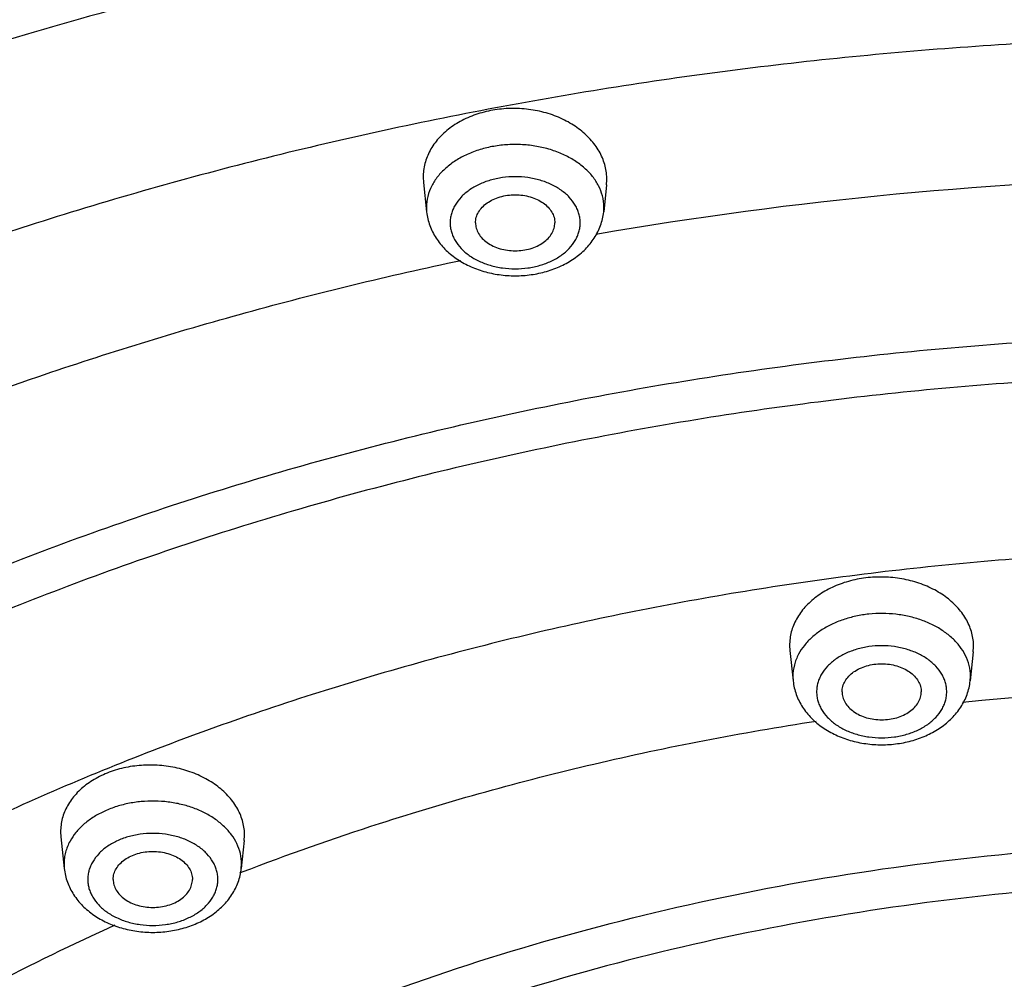
# Model space of a CAD drawing. Units: inches. Extents: x 7.7 to 14.2, y 1 to 17.5.
# Drawn here: x 10.1 to 10.8, y 13.4 to 14 of the extents above; entities that cross this region are included whole.
import ezdxf

# ---------------------------------------------------------------- set-up
doc = ezdxf.new("R2010")
doc.units = ezdxf.units.IN
doc.header["$LTSCALE"] = 1.21
doc.header["$MEASUREMENT"] = 0
doc.layers.get('0').update_dxf_attribs({"linetype": 'CONTINUOUS'})

msp = doc.modelspace()

# ---------------------------------------------------------------- linework, layer by layer
at = {"color": 7, "linetype": 'CONTINUOUS'}
for p, q in [((10.40341, 13.95004), (10.4036, 13.94674)), ((10.4036, 13.94674), (10.40558, 13.92812)), ((10.51916, 13.94515), (10.51735, 13.92812)), ((10.51916, 13.94515), (10.51935, 13.94844)), ((10.63474, 13.65449), (10.63492, 13.65123)), ((10.63492, 13.65123), (10.63697, 13.63203)), ((10.75069, 13.65041), (10.75087, 13.65366)), ((10.75069, 13.65041), (10.74873, 13.63203)), ((10.1745, 13.53684), (10.17468, 13.53359)), ((10.17468, 13.53359), (10.17681, 13.5136)), ((10.29045, 13.53124), (10.29063, 13.53446)), ((10.29045, 13.53124), (10.28858, 13.5136))]:
    msp.add_line(p, q, dxfattribs=at)
at = {"color": 9, "linetype": 'CONTINUOUS'}
for p, q in [((10.40542, 13.93109), (10.40558, 13.92812)), ((10.51735, 13.92812), (10.51751, 13.93109)), ((10.63681, 13.63501), (10.63697, 13.63203)), ((10.74873, 13.63203), (10.74889, 13.63501)), ((10.17665, 13.51658), (10.17681, 13.5136)), ((10.28858, 13.5136), (10.28873, 13.51658)), ((10.28768, 13.51087), (10.28921, 13.51146))]:
    msp.add_line(p, q, dxfattribs=at)
for centre, radius, start, end in [((10.93504, 11.4751), 2.47516, 90.971, 99.83416), ((10.48902, 13.93106), 0.02848, 0.05892, 14.87275), ((10.93769, 11.71657), 1.91172, 84.18351, 95.81561)]:
    msp.add_arc(centre, radius, start, end, dxfattribs=at)
at = {"color": 7, "linetype": 'CONTINUOUS'}
for points, knots in [([(7.98269, 13.48902), (7.98269, 13.5235), (7.98509, 13.59257), (7.99586, 13.69585), (8.01377, 13.79861), (8.03878, 13.90058), (8.07082, 14.00152), (8.10979, 14.10115), (8.15559, 14.19926), (8.20811, 14.29558), (8.2672, 14.38991), (8.33272, 14.482), (8.4045, 14.57165), (8.48235, 14.65864), (8.5661, 14.74278), (8.6863, 14.85176), (8.81663, 14.95327), (8.95564, 15.04691), (9.10317, 15.13696), (9.25867, 15.21839), (9.42083, 15.29105), (9.58986, 15.35881), (9.80928, 15.4321), (10.08185, 15.50098), (10.36257, 15.55064), (10.64875, 15.58063), (10.93769, 15.59065), (11.22663, 15.58063), (11.51282, 15.55064), (11.79354, 15.50098), (12.06611, 15.4321), (12.28552, 15.35881), (12.45455, 15.29105), (12.61672, 15.21839), (12.77221, 15.13696), (12.91974, 15.04691), (13.05875, 14.95327), (13.18909, 14.85176), (13.30929, 14.74278), (13.39303, 14.65864), (13.47089, 14.57165), (13.54266, 14.482), (13.60818, 14.38991), (13.66727, 14.29558), (13.71979, 14.19926), (13.7656, 14.10115), (13.80457, 14.00152), (13.8366, 13.90058), (13.86161, 13.79861), (13.87953, 13.69585), (13.8903, 13.59257), (13.89269, 13.5235), (13.89269, 13.48902)], [0, 0, 0, 0, 0.012941, 0.025912, 0.03894, 0.052056, 0.065284, 0.078651, 0.092179, 0.105889, 0.119799, 0.133925, 0.14828, 0.162874, 0.177715, 0.192808, 0.223746, 0.239597, 0.255694, 0.28859, 0.305376, 0.322369, 0.356913, 0.392099, 0.427783, 0.463806, 0.5, 0.536194, 0.572217, 0.607901, 0.643087, 0.677631, 0.694624, 0.71141, 0.744306, 0.760403, 0.776254, 0.807192, 0.822285, 0.837126, 0.85172, 0.866075, 0.880201, 0.894111, 0.907821, 0.921349, 0.934716, 0.947944, 0.96106, 0.974088, 0.987059, 1, 1, 1, 1]), ([(8.29169, 12.73034), (8.29169, 12.76096), (8.29382, 12.8223), (8.3034, 12.91402), (8.31934, 13.0053), (8.3416, 13.09591), (8.37013, 13.18563), (8.40485, 13.27424), (8.44567, 13.36152), (8.4925, 13.44728), (8.54522, 13.53129), (8.6037, 13.61336), (8.6678, 13.69329), (8.73736, 13.7709), (8.81222, 13.84599), (8.91975, 13.94333), (9.03637, 14.03401), (9.16079, 14.11771), (9.29292, 14.19824), (9.4682, 14.28989), (9.69101, 14.38406), (9.92574, 14.46236), (10.17014, 14.52403), (10.42188, 14.56851), (10.67855, 14.59537), (10.93769, 14.60435), (11.19684, 14.59537), (11.45351, 14.56851), (11.70525, 14.52403), (11.94965, 14.46236), (12.18438, 14.38406), (12.40719, 14.28989), (12.58246, 14.19824), (12.71459, 14.11771), (12.83902, 14.03401), (12.95564, 13.94333), (13.06316, 13.84599), (13.13802, 13.7709), (13.20758, 13.69329), (13.27168, 13.61336), (13.33016, 13.53129), (13.38288, 13.44728), (13.42971, 13.36152), (13.47054, 13.27424), (13.50526, 13.18563), (13.53378, 13.09591), (13.55604, 13.0053), (13.57198, 12.91402), (13.58156, 12.8223), (13.58369, 12.76096), (13.58369, 12.73034)], [0, 0, 0, 0, 0.012854, 0.02574, 0.038687, 0.051724, 0.06488, 0.07818, 0.091648, 0.105306, 0.119171, 0.133261, 0.147588, 0.162163, 0.176992, 0.19208, 0.22303, 0.238897, 0.255016, 0.287972, 0.321822, 0.356458, 0.391749, 0.427545, 0.463685, 0.5, 0.536315, 0.572455, 0.608251, 0.643542, 0.678178, 0.712028, 0.744984, 0.761103, 0.77697, 0.80792, 0.823008, 0.837837, 0.852412, 0.866739, 0.880829, 0.894694, 0.908352, 0.92182, 0.93512, 0.948276, 0.961313, 0.97426, 0.987146, 1, 1, 1, 1]), ([(8.30969, 12.74979), (8.30969, 12.77991), (8.31179, 12.84025), (8.32124, 12.93049), (8.33695, 13.02032), (8.35891, 13.10952), (8.38706, 13.19789), (8.42133, 13.28521), (8.46166, 13.37127), (8.50794, 13.45587), (8.56008, 13.53881), (8.61795, 13.61989), (8.68142, 13.6989), (8.75034, 13.77565), (8.82454, 13.84996), (8.93121, 13.94636), (9.04694, 14.0362), (9.17046, 14.11916), (9.30173, 14.19904), (9.47593, 14.28998), (9.69743, 14.38346), (9.93087, 14.4612), (10.17398, 14.52246), (10.42444, 14.56665), (10.67982, 14.59333), (10.93769, 14.60225), (11.19556, 14.59333), (11.45095, 14.56665), (11.7014, 14.52246), (11.94452, 14.4612), (12.17795, 14.38346), (12.39945, 14.28998), (12.57365, 14.19904), (12.70492, 14.11916), (12.82844, 14.0362), (12.94418, 13.94636), (13.05084, 13.84996), (13.12504, 13.77565), (13.19396, 13.6989), (13.25743, 13.61989), (13.3153, 13.53881), (13.36744, 13.45587), (13.41373, 13.37127), (13.45405, 13.28521), (13.48833, 13.19789), (13.51647, 13.10952), (13.53843, 13.02032), (13.55415, 12.93049), (13.56359, 12.84025), (13.56569, 12.77991), (13.56569, 12.74979)], [0, 0, 0, 0, 0.012755, 0.025544, 0.038396, 0.051343, 0.064415, 0.077639, 0.091038, 0.104636, 0.118451, 0.1325, 0.146794, 0.161346, 0.176161, 0.191244, 0.222208, 0.238093, 0.254237, 0.287261, 0.3212, 0.355941, 0.39135, 0.427274, 0.463548, 0.5, 0.536451, 0.572726, 0.60865, 0.644058, 0.6788, 0.712739, 0.745763, 0.761907, 0.777792, 0.808756, 0.823839, 0.838654, 0.853206, 0.8675, 0.881549, 0.895364, 0.908962, 0.922361, 0.935585, 0.948657, 0.961604, 0.974456, 0.987245, 1, 1, 1, 1]), ([(10.51935, 13.94844), (10.51936, 13.94988), (10.51919, 13.95279), (10.51837, 13.9571), (10.51701, 13.96134), (10.51443, 13.96689), (10.50985, 13.97345), (10.50257, 13.98026), (10.49374, 13.98587), (10.48368, 13.99008), (10.47277, 13.99274), (10.46143, 13.99375), (10.45009, 13.99307), (10.43917, 13.99072), (10.42908, 13.9868), (10.42022, 13.98143), (10.41292, 13.97481), (10.40833, 13.96836), (10.40575, 13.96288), (10.40438, 13.95867), (10.40357, 13.95438), (10.4034, 13.95148), (10.40341, 13.95004)], [0, 0, 0, 0, 0.026864, 0.053972, 0.08147, 0.109518, 0.167657, 0.229074, 0.293812, 0.361436, 0.431145, 0.501894, 0.572521, 0.641874, 0.70894, 0.77298, 0.83365, 0.891112, 0.918891, 0.946188, 0.973174, 1, 1, 1, 1]), ([(10.43647, 13.92128), (10.43647, 13.92244), (10.4368, 13.92481), (10.43828, 13.92818), (10.44064, 13.93126), (10.44379, 13.93394), (10.4476, 13.93612), (10.45192, 13.93774), (10.4566, 13.93873), (10.46147, 13.93907), (10.46633, 13.93873), (10.47101, 13.93774), (10.47533, 13.93612), (10.47914, 13.93394), (10.48229, 13.93126), (10.48465, 13.92818), (10.48613, 13.92481), (10.48647, 13.92244), (10.48647, 13.92128)], [0, 0, 0, 0, 0.05164, 0.105166, 0.161985, 0.222854, 0.287817, 0.356347, 0.427487, 0.5, 0.572513, 0.643653, 0.712183, 0.777146, 0.838015, 0.894834, 0.94836, 1, 1, 1, 1]), ([(10.40558, 13.92812), (10.40574, 13.92666), (10.40623, 13.92377), (10.4079, 13.91812), (10.41126, 13.91143), (10.41701, 13.90439), (10.42417, 13.89847), (10.43248, 13.89377), (10.44165, 13.89036), (10.45141, 13.88829), (10.46147, 13.8876), (10.47153, 13.88829), (10.48129, 13.89036), (10.49046, 13.89377), (10.49876, 13.89847), (10.50593, 13.90439), (10.51167, 13.91143), (10.51503, 13.91812), (10.5167, 13.92377), (10.51719, 13.92666), (10.51735, 13.92812)], [0, 0, 0, 0, 0.029176, 0.058399, 0.117247, 0.177121, 0.238491, 0.301648, 0.366572, 0.432907, 0.500018, 0.567129, 0.633459, 0.698379, 0.76153, 0.822893, 0.88276, 0.941603, 0.970828, 1, 1, 1, 1]), ([(10.43647, 13.92128), (10.43647, 13.92011), (10.4368, 13.91774), (10.43828, 13.91437), (10.44064, 13.91129), (10.44379, 13.90861), (10.4476, 13.90643), (10.45192, 13.90481), (10.4566, 13.90382), (10.46147, 13.90348), (10.46633, 13.90382), (10.47101, 13.90481), (10.47533, 13.90643), (10.47914, 13.90861), (10.48229, 13.91129), (10.48465, 13.91437), (10.48613, 13.91774), (10.48647, 13.92011), (10.48647, 13.92128)], [0, 0, 0, 0, 0.05164, 0.105166, 0.161985, 0.222854, 0.287817, 0.356347, 0.427487, 0.5, 0.572513, 0.643653, 0.712183, 0.777146, 0.838015, 0.894834, 0.94836, 1, 1, 1, 1]), ([(10.75087, 13.65366), (10.75088, 13.65508), (10.7507, 13.65795), (10.74988, 13.6622), (10.7485, 13.66637), (10.74592, 13.67183), (10.74131, 13.67828), (10.73401, 13.68494), (10.72516, 13.6904), (10.71508, 13.69448), (10.70417, 13.69702), (10.69283, 13.69794), (10.68148, 13.69719), (10.67056, 13.69481), (10.66048, 13.69088), (10.65161, 13.68554), (10.6443, 13.67897), (10.63969, 13.67259), (10.63711, 13.66716), (10.63573, 13.66301), (10.63491, 13.65877), (10.63473, 13.65591), (10.63474, 13.65449)], [0, 0, 0, 0, 0.026624, 0.053485, 0.08074, 0.108561, 0.166328, 0.227524, 0.292211, 0.359945, 0.429901, 0.500997, 0.572028, 0.641796, 0.709237, 0.773556, 0.834359, 0.89177, 0.91945, 0.9466, 0.973396, 1, 1, 1, 1]), ([(10.66785, 13.62519), (10.66785, 13.62635), (10.66819, 13.62873), (10.66966, 13.6321), (10.67202, 13.63518), (10.67517, 13.63785), (10.67898, 13.64004), (10.68331, 13.64165), (10.68799, 13.64265), (10.69285, 13.64298), (10.69771, 13.64265), (10.70239, 13.64165), (10.70672, 13.64004), (10.71052, 13.63785), (10.71367, 13.63518), (10.71604, 13.6321), (10.71751, 13.62873), (10.71785, 13.62635), (10.71785, 13.62519)], [0, 0, 0, 0, 0.05164, 0.105166, 0.161985, 0.222854, 0.287817, 0.356347, 0.427487, 0.5, 0.572513, 0.643653, 0.712183, 0.777146, 0.838015, 0.894834, 0.94836, 1, 1, 1, 1]), ([(10.63697, 13.63203), (10.63712, 13.63058), (10.63761, 13.62768), (10.63928, 13.62204), (10.64265, 13.61535), (10.64839, 13.6083), (10.65556, 13.60238), (10.66386, 13.59769), (10.67303, 13.59428), (10.68279, 13.59221), (10.69285, 13.59152), (10.70291, 13.59221), (10.71267, 13.59428), (10.72184, 13.59769), (10.73014, 13.60238), (10.73731, 13.60831), (10.74305, 13.61535), (10.74641, 13.62204), (10.74809, 13.62768), (10.74858, 13.63058), (10.74873, 13.63203)], [0, 0, 0, 0, 0.029176, 0.058399, 0.117247, 0.177121, 0.238491, 0.301648, 0.366572, 0.432907, 0.500018, 0.567129, 0.633459, 0.698379, 0.76153, 0.822893, 0.88276, 0.941603, 0.970828, 1, 1, 1, 1]), ([(10.66785, 13.62519), (10.66785, 13.62403), (10.66819, 13.62166), (10.66966, 13.61828), (10.67202, 13.61521), (10.67517, 13.61253), (10.67898, 13.61035), (10.68331, 13.60873), (10.68799, 13.60774), (10.69285, 13.6074), (10.69771, 13.60774), (10.70239, 13.60873), (10.70672, 13.61035), (10.71052, 13.61253), (10.71367, 13.61521), (10.71604, 13.61828), (10.71751, 13.62166), (10.71785, 13.62403), (10.71785, 13.62519)], [0, 0, 0, 0, 0.05164, 0.105166, 0.161985, 0.222854, 0.287817, 0.356347, 0.427487, 0.5, 0.572513, 0.643653, 0.712183, 0.777146, 0.838015, 0.894834, 0.94836, 1, 1, 1, 1]), ([(10.29063, 13.53446), (10.29064, 13.53587), (10.29046, 13.53873), (10.28964, 13.54296), (10.28826, 13.54712), (10.28567, 13.55258), (10.28106, 13.55904), (10.27376, 13.56574), (10.26492, 13.57128), (10.25486, 13.57546), (10.24396, 13.57814), (10.23263, 13.5792), (10.22129, 13.57862), (10.21037, 13.57641), (10.20028, 13.57264), (10.19141, 13.56746), (10.18409, 13.56104), (10.17947, 13.55476), (10.17688, 13.5494), (10.17549, 13.54529), (10.17467, 13.54109), (10.1745, 13.53825), (10.1745, 13.53684)], [0, 0, 0, 0, 0.026546, 0.053376, 0.08065, 0.108537, 0.166553, 0.228106, 0.293193, 0.361311, 0.431587, 0.502903, 0.574031, 0.64376, 0.711024, 0.775042, 0.835453, 0.892434, 0.919909, 0.946874, 0.973515, 1, 1, 1, 1]), ([(10.20769, 13.50676), (10.20769, 13.50792), (10.20803, 13.5103), (10.2095, 13.51367), (10.21187, 13.51675), (10.21502, 13.51942), (10.21882, 13.52161), (10.22315, 13.52322), (10.22783, 13.52422), (10.23269, 13.52455), (10.23755, 13.52422), (10.24224, 13.52322), (10.24656, 13.52161), (10.25037, 13.51942), (10.25352, 13.51675), (10.25588, 13.51367), (10.25736, 13.5103), (10.25769, 13.50792), (10.25769, 13.50676)], [0, 0, 0, 0, 0.05164, 0.105166, 0.161985, 0.222854, 0.287817, 0.356347, 0.427487, 0.5, 0.572513, 0.643653, 0.712183, 0.777146, 0.838015, 0.894834, 0.94836, 1, 1, 1, 1]), ([(10.17681, 13.5136), (10.17696, 13.51215), (10.17745, 13.50926), (10.17913, 13.50361), (10.18249, 13.49692), (10.18823, 13.48988), (10.1954, 13.48395), (10.2037, 13.47926), (10.21287, 13.47585), (10.22263, 13.47378), (10.2327, 13.47309), (10.24276, 13.47378), (10.25252, 13.47585), (10.26168, 13.47926), (10.26999, 13.48396), (10.27715, 13.48988), (10.2829, 13.49692), (10.28626, 13.50361), (10.28793, 13.50926), (10.28842, 13.51215), (10.28858, 13.5136)], [0, 0, 0, 0, 0.029176, 0.058399, 0.117247, 0.177121, 0.238491, 0.301648, 0.366572, 0.432907, 0.500018, 0.567129, 0.633459, 0.698379, 0.76153, 0.822893, 0.88276, 0.941603, 0.970828, 1, 1, 1, 1]), ([(10.20769, 13.50676), (10.20769, 13.5056), (10.20803, 13.50323), (10.2095, 13.49986), (10.21187, 13.49678), (10.21502, 13.4941), (10.21882, 13.49192), (10.22315, 13.4903), (10.22783, 13.48931), (10.23269, 13.48897), (10.23755, 13.48931), (10.24224, 13.4903), (10.24656, 13.49192), (10.25037, 13.4941), (10.25352, 13.49678), (10.25588, 13.49986), (10.25736, 13.50323), (10.25769, 13.5056), (10.25769, 13.50676)], [0, 0, 0, 0, 0.05164, 0.105166, 0.161985, 0.222854, 0.287817, 0.356347, 0.427487, 0.5, 0.572513, 0.643653, 0.712183, 0.777146, 0.838015, 0.894834, 0.94836, 1, 1, 1, 1])]:
    msp.add_open_spline(points, degree=3, knots=knots, dxfattribs=at)
at = {"color": 9, "linetype": 'CONTINUOUS'}
for points, knots in [([(13.89269, 13.48902), (13.89269, 13.52321), (13.89031, 13.59171), (13.87961, 13.69415), (13.86181, 13.79609), (13.83695, 13.89728), (13.80509, 13.99747), (13.76632, 14.09643), (13.72073, 14.19391), (13.66843, 14.28967), (13.60956, 14.3835), (13.54425, 14.47515), (13.47266, 14.56442), (13.39497, 14.65109), (13.31137, 14.73495), (13.19129, 14.84365), (13.06105, 14.94493), (12.9221, 15.0384), (12.77454, 15.12834), (12.61897, 15.20968), (12.4567, 15.28229), (12.2875, 15.35002), (12.06782, 15.4233), (11.79488, 15.49217), (11.51375, 15.54185), (11.2271, 15.57184), (10.93769, 15.58187), (10.64828, 15.57184), (10.36164, 15.54185), (10.0805, 15.49217), (9.80757, 15.4233), (9.58788, 15.35002), (9.41868, 15.28229), (9.25641, 15.20968), (9.10085, 15.12834), (8.95329, 15.0384), (8.81433, 14.94493), (8.68409, 14.84365), (8.56401, 14.73495), (8.48041, 14.65109), (8.40273, 14.56442), (8.33114, 14.47515), (8.26583, 14.3835), (8.20695, 14.28967), (8.15465, 14.19391), (8.10906, 14.09643), (8.07029, 13.99747), (8.03843, 13.89728), (8.01357, 13.79609), (7.99577, 13.69415), (7.98507, 13.59171), (7.98269, 13.52321), (7.98269, 13.48902)], [0, 0, 0, 0, 0.012854, 0.02574, 0.038686, 0.051723, 0.064879, 0.078179, 0.091647, 0.105304, 0.11917, 0.13326, 0.147586, 0.16216, 0.176989, 0.192077, 0.223027, 0.238893, 0.255012, 0.287968, 0.304791, 0.321825, 0.35646, 0.39175, 0.427546, 0.463686, 0.5, 0.536314, 0.572454, 0.60825, 0.64354, 0.678175, 0.695209, 0.712032, 0.744988, 0.761107, 0.776973, 0.807923, 0.823011, 0.83784, 0.852414, 0.86674, 0.88083, 0.894696, 0.908353, 0.921821, 0.935121, 0.948277, 0.961314, 0.97426, 0.987146, 1, 1, 1, 1]), ([(13.89269, 12.8677), (13.89269, 12.90189), (13.89031, 12.97039), (13.87961, 13.07283), (13.86181, 13.17477), (13.83695, 13.27596), (13.80509, 13.37615), (13.76632, 13.47511), (13.72073, 13.57259), (13.66843, 13.66835), (13.60956, 13.76218), (13.54425, 13.85383), (13.47266, 13.9431), (13.39497, 14.02977), (13.31137, 14.11363), (13.19129, 14.22233), (13.06105, 14.32361), (12.9221, 14.41708), (12.77454, 14.50702), (12.61897, 14.58836), (12.4567, 14.66097), (12.2875, 14.7287), (12.06782, 14.80197), (11.79488, 14.87085), (11.51375, 14.92053), (11.2271, 14.95052), (10.93769, 14.96055), (10.64828, 14.95052), (10.36164, 14.92053), (10.0805, 14.87085), (9.80757, 14.80197), (9.58788, 14.7287), (9.41868, 14.66097), (9.25641, 14.58836), (9.10085, 14.50702), (8.95329, 14.41708), (8.81433, 14.32361), (8.68409, 14.22233), (8.56401, 14.11363), (8.48041, 14.02977), (8.40273, 13.9431), (8.33114, 13.85383), (8.26583, 13.76218), (8.20695, 13.66835), (8.15465, 13.57259), (8.10906, 13.47511), (8.07029, 13.37615), (8.03843, 13.27596), (8.01357, 13.17477), (7.99577, 13.07283), (7.98507, 12.97039), (7.98269, 12.90189), (7.98269, 12.8677)], [0, 0, 0, 0, 0.012854, 0.02574, 0.038686, 0.051723, 0.064879, 0.078179, 0.091647, 0.105304, 0.11917, 0.13326, 0.147586, 0.16216, 0.176989, 0.192077, 0.223027, 0.238893, 0.255012, 0.287968, 0.304791, 0.321825, 0.35646, 0.39175, 0.427546, 0.463686, 0.5, 0.536314, 0.572454, 0.60825, 0.64354, 0.678175, 0.695209, 0.712032, 0.744988, 0.761107, 0.776973, 0.807923, 0.823011, 0.83784, 0.852414, 0.86674, 0.88083, 0.894696, 0.908353, 0.921821, 0.935121, 0.948277, 0.961314, 0.97426, 0.987146, 1, 1, 1, 1]), ([(13.87769, 12.84933), (13.87769, 12.88335), (13.87532, 12.9515), (13.86468, 13.05342), (13.84697, 13.15484), (13.82223, 13.25552), (13.79054, 13.3552), (13.75196, 13.45366), (13.7066, 13.55064), (13.65457, 13.64592), (13.59599, 13.73927), (13.53101, 13.83046), (13.45979, 13.91927), (13.3825, 14.0055), (13.29932, 14.08893), (13.17985, 14.19709), (13.05027, 14.29785), (12.91203, 14.39084), (12.76521, 14.48032), (12.61044, 14.56126), (12.44899, 14.6335), (12.28065, 14.70088), (12.06208, 14.77379), (11.79053, 14.84231), (11.51082, 14.89173), (11.22563, 14.92157), (10.93769, 14.93155), (10.64975, 14.92157), (10.36456, 14.89173), (10.08485, 14.84231), (9.8133, 14.77379), (9.59473, 14.70088), (9.42639, 14.6335), (9.26495, 14.56126), (9.11017, 14.48032), (8.96336, 14.39084), (8.82511, 14.29785), (8.69553, 14.19709), (8.57606, 14.08893), (8.49288, 14.0055), (8.41559, 13.91927), (8.34437, 13.83046), (8.27939, 13.73927), (8.22081, 13.64592), (8.16878, 13.55064), (8.12342, 13.45366), (8.08485, 13.3552), (8.05315, 13.25552), (8.02842, 13.15484), (8.01071, 13.05342), (8.00006, 12.9515), (7.99769, 12.88335), (7.99769, 12.84933)], [0, 0, 0, 0, 0.012854, 0.02574, 0.038686, 0.051723, 0.064879, 0.078179, 0.091647, 0.105304, 0.11917, 0.13326, 0.147586, 0.16216, 0.176989, 0.192077, 0.223027, 0.238893, 0.255012, 0.287968, 0.304791, 0.321825, 0.35646, 0.39175, 0.427546, 0.463686, 0.5, 0.536314, 0.572454, 0.60825, 0.64354, 0.678175, 0.695209, 0.712032, 0.744988, 0.761107, 0.776973, 0.807923, 0.823011, 0.83784, 0.852414, 0.86674, 0.88083, 0.894696, 0.908353, 0.921821, 0.935121, 0.948277, 0.961314, 0.97426, 0.987146, 1, 1, 1, 1]), ([(13.59182, 12.73262), (13.59182, 12.76333), (13.58968, 12.82486), (13.58008, 12.91687), (13.56409, 13.00843), (13.54176, 13.09931), (13.51314, 13.18931), (13.47832, 13.27819), (13.43737, 13.36574), (13.3904, 13.45176), (13.33752, 13.53603), (13.27885, 13.61835), (13.21456, 13.69853), (13.14478, 13.77637), (13.06969, 13.85169), (12.96184, 13.94933), (12.84486, 14.0403), (12.72005, 14.12425), (12.58751, 14.20503), (12.4117, 14.29696), (12.18821, 14.39142), (11.95276, 14.46995), (11.70761, 14.53182), (11.45509, 14.57644), (11.19764, 14.60337), (10.93769, 14.61238), (10.67775, 14.60337), (10.42029, 14.57644), (10.16778, 14.53182), (9.92263, 14.46995), (9.68718, 14.39142), (9.46368, 14.29696), (9.28787, 14.20503), (9.15533, 14.12425), (9.03053, 14.0403), (8.91355, 13.94933), (8.80569, 13.85169), (8.7306, 13.77637), (8.66083, 13.69853), (8.59653, 13.61835), (8.53787, 13.53603), (8.48499, 13.45176), (8.43801, 13.36574), (8.39706, 13.27819), (8.36224, 13.18931), (8.33363, 13.09931), (8.3113, 13.00843), (8.29531, 12.91687), (8.2857, 12.82486), (8.28356, 12.76333), (8.28356, 12.73262)], [0, 0, 0, 0, 0.012854, 0.02574, 0.038687, 0.051724, 0.06488, 0.07818, 0.091648, 0.105306, 0.119171, 0.133261, 0.147588, 0.162163, 0.176992, 0.19208, 0.22303, 0.238897, 0.255016, 0.287972, 0.321822, 0.356458, 0.391749, 0.427545, 0.463685, 0.5, 0.536315, 0.572455, 0.608251, 0.643542, 0.678178, 0.712028, 0.744984, 0.761103, 0.77697, 0.80792, 0.823008, 0.837837, 0.852412, 0.866739, 0.880829, 0.894694, 0.908352, 0.92182, 0.93512, 0.948276, 0.961313, 0.97426, 0.987146, 1, 1, 1, 1]), ([(8.35598, 12.7423), (8.35598, 12.77218), (8.35806, 12.83202), (8.36741, 12.92152), (8.38296, 13.01058), (8.40468, 13.09899), (8.43251, 13.18653), (8.46639, 13.27298), (8.50622, 13.35815), (8.55191, 13.44182), (8.60335, 13.52379), (8.66041, 13.60387), (8.72295, 13.68186), (8.79082, 13.75758), (8.86386, 13.83084), (8.96877, 13.92582), (9.08256, 14.0143), (9.20396, 14.09596), (9.33289, 14.17454), (9.5039, 14.26396), (9.7213, 14.35584), (9.95032, 14.43223), (10.18879, 14.49241), (10.43441, 14.53581), (10.68484, 14.56201), (10.93769, 14.57077), (11.19054, 14.56201), (11.44098, 14.53581), (11.6866, 14.49241), (11.92506, 14.43223), (12.15409, 14.35584), (12.37148, 14.26396), (12.5425, 14.17454), (12.67142, 14.09596), (12.79282, 14.0143), (12.90661, 13.92582), (13.01152, 13.83084), (13.08456, 13.75758), (13.15243, 13.68186), (13.21498, 13.60387), (13.27204, 13.52379), (13.32348, 13.44182), (13.36917, 13.35815), (13.409, 13.27298), (13.44287, 13.18653), (13.4707, 13.09899), (13.49242, 13.01058), (13.50798, 12.92152), (13.51733, 12.83202), (13.51941, 12.77218), (13.51941, 12.7423)], [0, 0, 0, 0, 0.012854, 0.02574, 0.038687, 0.051724, 0.06488, 0.07818, 0.091648, 0.105306, 0.119171, 0.133261, 0.147588, 0.162163, 0.176992, 0.19208, 0.22303, 0.238897, 0.255016, 0.287972, 0.321822, 0.356458, 0.391749, 0.427545, 0.463685, 0.5, 0.536315, 0.572455, 0.608251, 0.643542, 0.678178, 0.712028, 0.744984, 0.761103, 0.77697, 0.80792, 0.823008, 0.837837, 0.852412, 0.866739, 0.880829, 0.894694, 0.908352, 0.92182, 0.93512, 0.948276, 0.961313, 0.97426, 0.987146, 1, 1, 1, 1]), ([(13.48985, 12.73985), (13.48985, 12.76939), (13.48779, 12.82855), (13.47855, 12.91702), (13.46318, 13.00506), (13.44171, 13.09246), (13.41419, 13.17899), (13.38071, 13.26446), (13.34133, 13.34865), (13.29616, 13.43136), (13.24531, 13.51239), (13.18891, 13.59155), (13.12708, 13.66865), (13.05998, 13.7435), (12.98778, 13.81593), (12.88407, 13.90982), (12.77158, 13.99729), (12.65157, 14.07801), (12.52413, 14.15569), (12.35507, 14.24409), (12.14016, 14.33492), (11.91376, 14.41044), (11.67803, 14.46993), (11.43522, 14.51283), (11.18765, 14.53873), (10.93769, 14.54739), (10.68774, 14.53873), (10.44017, 14.51283), (10.19736, 14.46993), (9.96163, 14.41044), (9.73522, 14.33492), (9.52032, 14.24409), (9.35126, 14.15569), (9.22381, 14.07801), (9.1038, 13.99729), (8.99131, 13.90982), (8.88761, 13.81593), (8.8154, 13.7435), (8.74831, 13.66865), (8.68648, 13.59155), (8.63007, 13.51239), (8.57922, 13.43136), (8.53405, 13.34865), (8.49468, 13.26446), (8.46119, 13.17899), (8.43368, 13.09246), (8.41221, 13.00506), (8.39683, 12.91702), (8.38759, 12.82855), (8.38553, 12.76939), (8.38553, 12.73985)], [0, 0, 0, 0, 0.012854, 0.02574, 0.038687, 0.051724, 0.06488, 0.07818, 0.091648, 0.105306, 0.119171, 0.133261, 0.147588, 0.162163, 0.176992, 0.19208, 0.22303, 0.238897, 0.255016, 0.287972, 0.321822, 0.356458, 0.391749, 0.427545, 0.463685, 0.5, 0.536315, 0.572455, 0.608251, 0.643542, 0.678178, 0.712028, 0.744984, 0.761103, 0.77697, 0.80792, 0.823008, 0.837837, 0.852412, 0.866739, 0.880829, 0.894694, 0.908352, 0.92182, 0.93512, 0.948276, 0.961313, 0.97426, 0.987146, 1, 1, 1, 1]), ([(13.4161, 12.73256), (13.4161, 12.76124), (13.4141, 12.81869), (13.40513, 12.9046), (13.3902, 12.9901), (13.36935, 13.07497), (13.34263, 13.15901), (13.31011, 13.242), (13.27188, 13.32376), (13.22801, 13.40408), (13.17863, 13.48277), (13.12385, 13.55965), (13.06381, 13.63452), (12.99866, 13.70721), (12.92854, 13.77754), (12.82783, 13.86871), (12.71859, 13.95365), (12.60205, 14.03205), (12.5099, 14.08821), (12.41397, 14.14111), (12.28048, 14.20754), (12.10541, 14.28153), (11.88556, 14.35487), (11.65663, 14.41264), (11.42084, 14.4543), (11.18043, 14.47945), (10.93769, 14.48787), (10.69496, 14.47945), (10.45455, 14.4543), (10.21875, 14.41264), (9.98983, 14.35487), (9.76997, 14.28153), (9.5949, 14.20754), (9.46141, 14.14111), (9.36548, 14.08821), (9.27333, 14.03205), (9.15679, 13.95365), (9.04756, 13.86871), (8.94685, 13.77754), (8.87673, 13.70721), (8.81157, 13.63452), (8.75153, 13.55965), (8.69675, 13.48277), (8.64737, 13.40408), (8.60351, 13.32376), (8.56527, 13.242), (8.53275, 13.15901), (8.50603, 13.07497), (8.48518, 12.9901), (8.47025, 12.9046), (8.46128, 12.81869), (8.45928, 12.76124), (8.45928, 12.73256)], [0, 0, 0, 0, 0.012854, 0.02574, 0.038686, 0.051723, 0.064879, 0.078179, 0.091646, 0.105304, 0.11917, 0.133259, 0.147586, 0.16216, 0.176989, 0.192077, 0.223026, 0.238893, 0.255012, 0.271376, 0.287975, 0.321825, 0.35646, 0.39175, 0.427546, 0.463686, 0.5, 0.536314, 0.572454, 0.60825, 0.64354, 0.678175, 0.712025, 0.728624, 0.744988, 0.761107, 0.776974, 0.807923, 0.823011, 0.83784, 0.852414, 0.866741, 0.88083, 0.894696, 0.908354, 0.921821, 0.935121, 0.948277, 0.961314, 0.97426, 0.987146, 1, 1, 1, 1]), ([(8.86655, 12.71224), (8.86655, 12.73621), (8.86822, 12.78422), (8.87572, 12.85601), (8.8882, 12.92746), (8.90562, 12.99839), (8.92795, 13.06861), (8.95512, 13.13797), (8.98708, 13.20629), (9.02373, 13.27341), (9.065, 13.33917), (9.11078, 13.40341), (9.16095, 13.46598), (9.23417, 13.54766), (9.31521, 13.62466), (9.40304, 13.69659), (9.4973, 13.76655), (9.62404, 13.84752), (9.78745, 13.93296), (9.96186, 14.00668), (10.14559, 14.06796), (10.33689, 14.11624), (10.53394, 14.15105), (10.73485, 14.17207), (10.93769, 14.1791), (11.14054, 14.17207), (11.34144, 14.15105), (11.53849, 14.11624), (11.72979, 14.06796), (11.91353, 14.00668), (12.08793, 13.93296), (12.25134, 13.84752), (12.37808, 13.76655), (12.47235, 13.69659), (12.56017, 13.62466), (12.64122, 13.54766), (12.71443, 13.46598), (12.76461, 13.40341), (12.81038, 13.33917), (12.85165, 13.27341), (12.88831, 13.20629), (12.92026, 13.13797), (12.94744, 13.06861), (12.96976, 12.99839), (12.98719, 12.92746), (12.99967, 12.85601), (13.00716, 12.78422), (13.00883, 12.73621), (13.00883, 12.71224)], [0, 0, 0, 0, 0.012854, 0.025741, 0.038688, 0.051725, 0.064881, 0.078181, 0.091649, 0.105307, 0.119174, 0.133264, 0.147591, 0.162166, 0.192073, 0.207423, 0.223033, 0.255012, 0.287968, 0.321819, 0.356456, 0.391747, 0.427544, 0.463685, 0.5, 0.536315, 0.572456, 0.608253, 0.643544, 0.678181, 0.712032, 0.744988, 0.776967, 0.792577, 0.807927, 0.837834, 0.852409, 0.866736, 0.880826, 0.894693, 0.908351, 0.921819, 0.935119, 0.948275, 0.961312, 0.974259, 0.987146, 1, 1, 1, 1]), ([(12.97568, 12.71026), (12.97568, 12.73384), (12.97404, 12.78108), (12.96666, 12.85173), (12.95438, 12.92204), (12.93723, 12.99182), (12.91527, 13.06093), (12.88853, 13.12917), (12.85708, 13.1964), (12.82101, 13.26245), (12.78041, 13.32716), (12.73536, 13.39037), (12.68599, 13.45194), (12.61395, 13.53231), (12.5342, 13.60808), (12.44778, 13.67885), (12.35502, 13.74769), (12.23031, 13.82736), (12.06952, 13.91144), (11.89791, 13.98397), (11.71712, 14.04428), (11.52887, 14.09178), (11.33498, 14.12604), (11.13729, 14.14672), (10.93769, 14.15364), (10.73809, 14.14672), (10.5404, 14.12604), (10.34651, 14.09178), (10.15827, 14.04428), (9.97748, 13.98397), (9.80586, 13.91144), (9.64507, 13.82736), (9.52036, 13.74769), (9.4276, 13.67885), (9.34119, 13.60808), (9.26144, 13.53231), (9.18939, 13.45194), (9.14002, 13.39037), (9.09498, 13.32716), (9.05437, 13.26245), (9.0183, 13.1964), (8.98686, 13.12917), (8.96012, 13.06093), (8.93815, 12.99182), (8.921, 12.92204), (8.90873, 12.85173), (8.90135, 12.78108), (8.89971, 12.73384), (8.89971, 12.71026)], [0, 0, 0, 0, 0.012854, 0.025741, 0.038688, 0.051725, 0.064881, 0.078181, 0.091649, 0.105307, 0.119174, 0.133264, 0.147591, 0.162166, 0.192073, 0.207423, 0.223033, 0.255012, 0.287968, 0.321819, 0.356456, 0.391747, 0.427544, 0.463685, 0.5, 0.536315, 0.572456, 0.608253, 0.643544, 0.678181, 0.712032, 0.744988, 0.776967, 0.792577, 0.807927, 0.837834, 0.852409, 0.866736, 0.880826, 0.894693, 0.908351, 0.921819, 0.935119, 0.948275, 0.961312, 0.974259, 0.987146, 1, 1, 1, 1]), ([(12.77744, 13.03062), (12.7709, 13.04857), (12.75676, 13.08432), (12.73256, 13.13701), (12.70531, 13.18895), (12.67506, 13.24005), (12.64185, 13.29022), (12.59339, 13.35621), (12.52554, 13.43595), (12.43397, 13.52586), (12.34981, 13.59559), (12.27785, 13.64833), (12.20184, 13.69964), (12.10136, 13.75943), (11.97371, 13.82349), (11.83907, 13.87991), (11.69834, 13.9283), (11.55247, 13.96834), (11.40244, 13.99976), (11.24928, 14.02236), (11.09402, 14.03598), (10.93769, 14.04053), (10.78137, 14.03598), (10.6261, 14.02236), (10.47294, 13.99976), (10.32292, 13.96834), (10.17705, 13.9283), (10.03632, 13.87991), (9.90167, 13.82349), (9.77402, 13.75943), (9.67354, 13.69964), (9.59754, 13.64833), (9.52557, 13.59559), (9.44142, 13.52586), (9.34984, 13.43595), (9.282, 13.35621), (9.23353, 13.29022), (9.20033, 13.24005), (9.17008, 13.18895), (9.14283, 13.13701), (9.11862, 13.08432), (9.10448, 13.04857), (9.09794, 13.03062)], [0, 0, 0, 0, 0.012892, 0.02592, 0.039099, 0.052443, 0.065962, 0.079668, 0.107661, 0.136479, 0.166144, 0.181298, 0.19666, 0.227992, 0.260102, 0.292931, 0.326403, 0.36043, 0.394912, 0.429744, 0.464813, 0.5, 0.535187, 0.570256, 0.605088, 0.63957, 0.673597, 0.707069, 0.739897, 0.772008, 0.80334, 0.818702, 0.833856, 0.863521, 0.892339, 0.920332, 0.934038, 0.947557, 0.960901, 0.97408, 0.987108, 1, 1, 1, 1]), ([(10.51655, 13.93837), (10.51598, 13.94052), (10.51431, 13.9448), (10.51044, 13.95071), (10.50529, 13.95607), (10.49899, 13.96075), (10.49172, 13.96465), (10.48366, 13.96766), (10.47503, 13.96972), (10.46605, 13.97076), (10.45694, 13.97076), (10.44796, 13.96973), (10.43932, 13.96768), (10.43126, 13.96467), (10.42398, 13.96078), (10.41768, 13.9561), (10.41252, 13.95074), (10.40987, 13.94671), (10.4088, 13.94463)], [0, 0, 0, 0, 0.051399, 0.105237, 0.162164, 0.222426, 0.285911, 0.352206, 0.420668, 0.490495, 0.560789, 0.630621, 0.699095, 0.765406, 0.828911, 0.889195, 0.946143, 1, 1, 1, 1]), ([(10.50255, 13.92128), (10.50255, 13.92223), (10.50241, 13.92414), (10.50182, 13.92698), (10.50083, 13.92976), (10.49898, 13.9334), (10.49569, 13.93769), (10.49051, 13.94208), (10.48425, 13.94567), (10.47715, 13.94833), (10.46946, 13.94996), (10.46147, 13.95051), (10.45348, 13.94996), (10.44578, 13.94833), (10.43868, 13.94567), (10.43242, 13.94208), (10.42724, 13.93769), (10.42396, 13.9334), (10.4221, 13.92976), (10.42111, 13.92698), (10.42052, 13.92414), (10.42038, 13.92223), (10.42038, 13.92128)], [0, 0, 0, 0, 0.025736, 0.051742, 0.078211, 0.105346, 0.162142, 0.222982, 0.287916, 0.356414, 0.427521, 0.5, 0.572479, 0.643586, 0.712084, 0.777018, 0.837858, 0.894654, 0.921789, 0.948258, 0.974264, 1, 1, 1, 1]), ([(10.4088, 13.94463), (10.40771, 13.94252), (10.40601, 13.9381), (10.40542, 13.9334), (10.40542, 13.93109)], [0, 0, 0, 0, 0.507165, 1, 1, 1, 1]), ([(10.42038, 13.92128), (10.42038, 13.92032), (10.42052, 13.91841), (10.42111, 13.91557), (10.4221, 13.91279), (10.42396, 13.90915), (10.42724, 13.90486), (10.43242, 13.90047), (10.43868, 13.89688), (10.44578, 13.89422), (10.45348, 13.89259), (10.46147, 13.89204), (10.46946, 13.89259), (10.47715, 13.89422), (10.48425, 13.89688), (10.49051, 13.90047), (10.49569, 13.90486), (10.49898, 13.90915), (10.50083, 13.91279), (10.50182, 13.91557), (10.50241, 13.91841), (10.50255, 13.92032), (10.50255, 13.92128)], [0, 0, 0, 0, 0.025736, 0.051742, 0.078211, 0.105346, 0.162142, 0.222982, 0.287916, 0.356414, 0.427521, 0.5, 0.572479, 0.643586, 0.712084, 0.777018, 0.837858, 0.894654, 0.921789, 0.948258, 0.974264, 1, 1, 1, 1]), ([(10.07533, 13.79304), (10.1034, 13.804), (10.17476, 13.83012), (10.29189, 13.86615), (10.3817, 13.88791), (10.4272, 13.89752)], [0, 0, 0, 0, 0.246, 0.620255, 1, 1, 1, 1]), ([(9.29436, 12.68914), (9.29436, 12.70815), (9.29568, 12.74625), (9.30163, 12.80321), (9.31153, 12.8599), (9.32536, 12.91618), (9.34307, 12.9719), (9.36463, 13.02693), (9.38999, 13.08114), (9.41907, 13.1344), (9.45182, 13.18657), (9.50064, 13.2551), (9.57067, 13.33741), (9.6671, 13.42901), (9.77568, 13.51344), (9.89538, 13.58992), (10.02504, 13.65771), (10.16342, 13.7162), (10.3092, 13.76483), (10.46099, 13.80313), (10.61734, 13.83075), (10.77675, 13.84743), (10.93769, 13.85301), (11.09864, 13.84743), (11.25805, 13.83075), (11.41439, 13.80313), (11.56618, 13.76483), (11.71196, 13.7162), (11.85035, 13.65771), (11.98, 13.58992), (12.0997, 13.51344), (12.20829, 13.42901), (12.30471, 13.33741), (12.37474, 13.2551), (12.42357, 13.18657), (12.45631, 13.1344), (12.4854, 13.08114), (12.51075, 13.02693), (12.53231, 12.9719), (12.55003, 12.91618), (12.56385, 12.8599), (12.57375, 12.80321), (12.5797, 12.74625), (12.58103, 12.70815), (12.58103, 12.68914)], [0, 0, 0, 0, 0.012855, 0.025742, 0.038689, 0.051727, 0.064883, 0.078184, 0.091653, 0.105312, 0.119178, 0.133269, 0.162161, 0.19207, 0.223022, 0.255002, 0.287959, 0.321812, 0.35645, 0.391743, 0.427541, 0.463683, 0.5, 0.536317, 0.572459, 0.608257, 0.64355, 0.678188, 0.712041, 0.744998, 0.776978, 0.80793, 0.837839, 0.866731, 0.880822, 0.894688, 0.908347, 0.921816, 0.935117, 0.948273, 0.961311, 0.974258, 0.987145, 1, 1, 1, 1]), ([(12.54783, 12.68757), (12.54783, 12.7062), (12.54653, 12.74352), (12.5407, 12.79934), (12.531, 12.85489), (12.51746, 12.91002), (12.5001, 12.96462), (12.47897, 13.01854), (12.45413, 13.07165), (12.42563, 13.12383), (12.39355, 13.17496), (12.34571, 13.24209), (12.2771, 13.32274), (12.18262, 13.41249), (12.07623, 13.49522), (11.95895, 13.57015), (11.83191, 13.63658), (11.69632, 13.69388), (11.55349, 13.74153), (11.40476, 13.77906), (11.25158, 13.80612), (11.09539, 13.82247), (10.93769, 13.82793), (10.78, 13.82247), (10.62381, 13.80612), (10.47062, 13.77906), (10.3219, 13.74153), (10.17906, 13.69388), (10.04348, 13.63658), (9.91644, 13.57015), (9.79916, 13.49522), (9.69276, 13.41249), (9.59829, 13.32274), (9.52967, 13.24209), (9.48183, 13.17496), (9.44975, 13.12383), (9.42125, 13.07165), (9.39641, 13.01854), (9.37529, 12.96462), (9.35793, 12.91002), (9.34438, 12.85489), (9.33468, 12.79934), (9.32885, 12.74352), (9.32755, 12.7062), (9.32755, 12.68757)], [0, 0, 0, 0, 0.012855, 0.025742, 0.038689, 0.051727, 0.064883, 0.078184, 0.091653, 0.105312, 0.119178, 0.133269, 0.162161, 0.19207, 0.223022, 0.255002, 0.287959, 0.321812, 0.35645, 0.391743, 0.427541, 0.463683, 0.5, 0.536317, 0.572459, 0.608257, 0.64355, 0.678188, 0.712041, 0.744998, 0.776978, 0.80793, 0.837839, 0.866731, 0.880822, 0.894688, 0.908347, 0.921816, 0.935117, 0.948273, 0.961311, 0.974258, 0.987145, 1, 1, 1, 1]), ([(12.40925, 12.67473), (12.40925, 12.69175), (12.40806, 12.72587), (12.40273, 12.77688), (12.39387, 12.82764), (12.38149, 12.87803), (12.36562, 12.92793), (12.34631, 12.97721), (12.32361, 13.02575), (12.29757, 13.07344), (12.26825, 13.12017), (12.22452, 13.18153), (12.16181, 13.25523), (12.07547, 13.33726), (11.97823, 13.41287), (11.87105, 13.48134), (11.75494, 13.54206), (11.63103, 13.59443), (11.50048, 13.63797), (11.36456, 13.67227), (11.22456, 13.69701), (11.08182, 13.71194), (10.93769, 13.71694), (10.79357, 13.71194), (10.65082, 13.69701), (10.51082, 13.67227), (10.3749, 13.63797), (10.24436, 13.59443), (10.12044, 13.54206), (10.00434, 13.48134), (9.89715, 13.41287), (9.79992, 13.33726), (9.71357, 13.25523), (9.65086, 13.18153), (9.60714, 13.12017), (9.57782, 13.07344), (9.55177, 13.02575), (9.52907, 12.97721), (9.50976, 12.92793), (9.4939, 12.87803), (9.48152, 12.82764), (9.47265, 12.77688), (9.46733, 12.72587), (9.46614, 12.69175), (9.46614, 12.67473)], [0, 0, 0, 0, 0.012854, 0.025742, 0.038689, 0.051727, 0.064883, 0.078184, 0.091653, 0.105312, 0.119178, 0.133269, 0.162161, 0.19207, 0.223022, 0.255002, 0.287959, 0.321812, 0.35645, 0.391743, 0.427541, 0.463683, 0.5, 0.536317, 0.572459, 0.608257, 0.64355, 0.678188, 0.712041, 0.744998, 0.776978, 0.80793, 0.837839, 0.866731, 0.880822, 0.894688, 0.908347, 0.921816, 0.935117, 0.948273, 0.961311, 0.974258, 0.987146, 1, 1, 1, 1]), ([(10.74561, 13.64835), (10.74463, 13.65029), (10.74222, 13.65407), (10.73756, 13.65915), (10.73187, 13.66366), (10.72529, 13.6675), (10.71798, 13.67059), (10.7101, 13.67287), (10.70182, 13.67428), (10.69334, 13.67478), (10.68485, 13.67438), (10.67654, 13.67308), (10.6686, 13.6709), (10.66122, 13.6679), (10.65455, 13.66414), (10.64875, 13.65971), (10.64396, 13.65469), (10.64145, 13.65094), (10.64042, 13.64901)], [0, 0, 0, 0, 0.053016, 0.108847, 0.167744, 0.229668, 0.29432, 0.361204, 0.429673, 0.498982, 0.568337, 0.636943, 0.704046, 0.768986, 0.831245, 0.890501, 0.94668, 1, 1, 1, 1]), ([(10.73393, 13.62519), (10.73393, 13.62614), (10.7338, 13.62806), (10.7332, 13.63089), (10.73221, 13.63367), (10.73036, 13.63732), (10.72707, 13.6416), (10.7219, 13.646), (10.71564, 13.64959), (10.70853, 13.65224), (10.70084, 13.65388), (10.69285, 13.65443), (10.68486, 13.65388), (10.67717, 13.65224), (10.67006, 13.64959), (10.6638, 13.646), (10.65863, 13.6416), (10.65534, 13.63732), (10.65349, 13.63367), (10.6525, 13.63089), (10.6519, 13.62806), (10.65177, 13.62614), (10.65177, 13.62519)], [0, 0, 0, 0, 0.025736, 0.051742, 0.078211, 0.105346, 0.162142, 0.222982, 0.287916, 0.356414, 0.427521, 0.5, 0.572479, 0.643586, 0.712084, 0.777018, 0.837858, 0.894654, 0.921789, 0.948258, 0.974264, 1, 1, 1, 1]), ([(10.64042, 13.64901), (10.63926, 13.64684), (10.63744, 13.64228), (10.63681, 13.6374), (10.63681, 13.63501)], [0, 0, 0, 0, 0.507639, 1, 1, 1, 1]), ([(10.74889, 13.63501), (10.74889, 13.63728), (10.74832, 13.64191), (10.74667, 13.64627), (10.74561, 13.64835)], [0, 0, 0, 0, 0.493033, 1, 1, 1, 1]), ([(10.65177, 13.62519), (10.65177, 13.62424), (10.6519, 13.62233), (10.6525, 13.61949), (10.65349, 13.61671), (10.65534, 13.61307), (10.65863, 13.60878), (10.6638, 13.60439), (10.67006, 13.6008), (10.67717, 13.59814), (10.68486, 13.59651), (10.69285, 13.59596), (10.70084, 13.59651), (10.70853, 13.59814), (10.71564, 13.6008), (10.7219, 13.60439), (10.72707, 13.60878), (10.73036, 13.61307), (10.73221, 13.61671), (10.7332, 13.61949), (10.7338, 13.62233), (10.73393, 13.62424), (10.73393, 13.62519)], [0, 0, 0, 0, 0.025736, 0.051742, 0.078211, 0.105346, 0.162142, 0.222982, 0.287916, 0.356414, 0.427521, 0.5, 0.572479, 0.643586, 0.712084, 0.777018, 0.837858, 0.894654, 0.921789, 0.948258, 0.974264, 1, 1, 1, 1]), ([(10.28921, 13.51146), (10.31781, 13.52248), (10.36872, 13.54043), (10.44295, 13.56264), (10.53445, 13.58602), (10.60438, 13.59947), (10.65144, 13.60666)], [0, 0, 0, 0, 0.24509, 0.431333, 0.619395, 1, 1, 1, 1]), ([(10.28576, 13.52932), (10.28482, 13.53127), (10.28248, 13.5351), (10.27791, 13.54024), (10.2723, 13.54483), (10.26578, 13.54875), (10.25851, 13.55192), (10.25064, 13.55428), (10.24237, 13.55576), (10.23387, 13.55635), (10.22535, 13.55602), (10.21699, 13.55478), (10.20899, 13.55266), (10.20154, 13.5497), (10.1948, 13.54598), (10.18892, 13.54157), (10.18405, 13.53657), (10.18149, 13.53282), (10.18044, 13.53089)], [0, 0, 0, 0, 0.05278, 0.108341, 0.166969, 0.228651, 0.293109, 0.359858, 0.428258, 0.497568, 0.566989, 0.635718, 0.702992, 0.768138, 0.830623, 0.890107, 0.946499, 1, 1, 1, 1]), ([(10.27378, 13.50676), (10.27378, 13.50771), (10.27364, 13.50963), (10.27304, 13.51247), (10.27205, 13.51524), (10.2702, 13.51889), (10.26691, 13.52317), (10.26174, 13.52757), (10.25548, 13.53116), (10.24837, 13.53381), (10.24068, 13.53545), (10.23269, 13.536), (10.2247, 13.53545), (10.21701, 13.53381), (10.2099, 13.53116), (10.20364, 13.52757), (10.19847, 13.52317), (10.19518, 13.51889), (10.19333, 13.51524), (10.19234, 13.51247), (10.19174, 13.50963), (10.19161, 13.50771), (10.19161, 13.50676)], [0, 0, 0, 0, 0.025736, 0.051742, 0.078211, 0.105346, 0.162142, 0.222982, 0.287916, 0.356414, 0.427521, 0.5, 0.572479, 0.643586, 0.712084, 0.777018, 0.837858, 0.894654, 0.921789, 0.948258, 0.974264, 1, 1, 1, 1]), ([(9.72217, 12.67137), (9.72217, 12.68544), (9.72315, 12.71362), (9.72755, 12.75575), (9.73487, 12.79769), (9.7451, 12.83931), (9.7582, 12.88053), (9.77415, 12.92123), (9.7929, 12.96133), (9.81441, 13.00072), (9.83863, 13.03932), (9.8655, 13.07702), (9.89495, 13.11374), (9.93792, 13.16168), (9.99787, 13.21864), (10.07819, 13.28109), (10.16673, 13.33766), (10.26263, 13.3878), (10.36499, 13.43106), (10.47282, 13.46703), (10.58509, 13.49536), (10.70074, 13.5158), (10.81864, 13.52813), (10.93769, 13.53226), (11.05674, 13.52813), (11.17465, 13.5158), (11.29029, 13.49536), (11.40257, 13.46703), (11.5104, 13.43106), (11.61275, 13.3878), (11.70866, 13.33766), (11.7972, 13.28109), (11.87751, 13.21864), (11.93747, 13.16168), (11.98044, 13.11374), (12.00989, 13.07702), (12.03675, 13.03932), (12.06097, 13.00072), (12.08248, 12.96133), (12.10124, 12.92123), (12.11719, 12.88053), (12.13029, 12.83931), (12.14052, 12.79769), (12.14784, 12.75575), (12.15224, 12.71362), (12.15322, 12.68544), (12.15322, 12.67137)], [0, 0, 0, 0, 0.012854, 0.025741, 0.038688, 0.051726, 0.064882, 0.078182, 0.091651, 0.105309, 0.119176, 0.133266, 0.147594, 0.162168, 0.192077, 0.223028, 0.255007, 0.287964, 0.321816, 0.356453, 0.391745, 0.427542, 0.463684, 0.5, 0.536316, 0.572458, 0.608255, 0.643547, 0.678184, 0.712036, 0.744993, 0.776972, 0.807923, 0.837832, 0.852406, 0.866734, 0.880824, 0.894691, 0.908349, 0.921818, 0.935118, 0.948274, 0.961312, 0.974259, 0.987146, 1, 1, 1, 1]), ([(10.18044, 13.53089), (10.17982, 13.52977), (10.17873, 13.52748), (10.17753, 13.5239), (10.17681, 13.52025), (10.17665, 13.5178), (10.17665, 13.51658)], [0, 0, 0, 0, 0.256788, 0.507906, 0.755093, 1, 1, 1, 1]), ([(10.28873, 13.51658), (10.28873, 13.51874), (10.28822, 13.52315), (10.28672, 13.52732), (10.28576, 13.52932)], [0, 0, 0, 0, 0.49362, 1, 1, 1, 1]), ([(12.11999, 12.67022), (12.11999, 12.6839), (12.11903, 12.71131), (12.11475, 12.75229), (12.10763, 12.79308), (12.09768, 12.83356), (12.08494, 12.87365), (12.06943, 12.91324), (12.05118, 12.95224), (12.03026, 12.99056), (12.0067, 13.0281), (11.97158, 13.0774), (11.92119, 13.13661), (11.85182, 13.20252), (11.7737, 13.26326), (11.68758, 13.31828), (11.5943, 13.36706), (11.49474, 13.40914), (11.38986, 13.44412), (11.28065, 13.47168), (11.16817, 13.49155), (11.05349, 13.50355), (10.93769, 13.50757), (10.8219, 13.50355), (10.70721, 13.49155), (10.59473, 13.47168), (10.48553, 13.44412), (10.38064, 13.40914), (10.28109, 13.36706), (10.1878, 13.31828), (10.10169, 13.26326), (10.02357, 13.20252), (9.95419, 13.13661), (9.90381, 13.0774), (9.86868, 13.0281), (9.84512, 12.99056), (9.8242, 12.95224), (9.80596, 12.91324), (9.79045, 12.87365), (9.7777, 12.83356), (9.76775, 12.79308), (9.76063, 12.75229), (9.75635, 12.71131), (9.7554, 12.6839), (9.7554, 12.67022)], [0, 0, 0, 0, 0.012854, 0.025742, 0.038689, 0.051727, 0.064883, 0.078184, 0.091653, 0.105312, 0.119178, 0.133269, 0.162161, 0.19207, 0.223022, 0.255002, 0.287959, 0.321812, 0.35645, 0.391743, 0.427541, 0.463683, 0.5, 0.536317, 0.572459, 0.608257, 0.64355, 0.678188, 0.712041, 0.744998, 0.776978, 0.80793, 0.837839, 0.866731, 0.880822, 0.894688, 0.908347, 0.921816, 0.935117, 0.948273, 0.961311, 0.974258, 0.987146, 1, 1, 1, 1]), ([(10.19161, 13.50676), (10.19161, 13.50581), (10.19174, 13.5039), (10.19234, 13.50106), (10.19333, 13.49828), (10.19518, 13.49464), (10.19847, 13.49035), (10.20364, 13.48596), (10.2099, 13.48237), (10.21701, 13.47971), (10.2247, 13.47808), (10.23269, 13.47753), (10.24068, 13.47808), (10.24837, 13.47971), (10.25548, 13.48237), (10.26174, 13.48596), (10.26691, 13.49035), (10.2702, 13.49464), (10.27205, 13.49828), (10.27304, 13.50106), (10.27364, 13.5039), (10.27378, 13.50581), (10.27378, 13.50676)], [0, 0, 0, 0, 0.025736, 0.051742, 0.078211, 0.105346, 0.162142, 0.222982, 0.287916, 0.356414, 0.427521, 0.5, 0.572479, 0.643586, 0.712084, 0.777018, 0.837858, 0.894654, 0.921789, 0.948258, 0.974264, 1, 1, 1, 1]), ([(9.91941, 13.30237), (9.96249, 13.33705), (10.03171, 13.3851), (10.13031, 13.44066), (10.18237, 13.46597), (10.209, 13.47798)], [0, 0, 0, 0, 0.488841, 0.741786, 1, 1, 1, 1])]:
    msp.add_open_spline(points, degree=3, knots=knots, dxfattribs=at)

doc.saveas('drawing.dxf')
